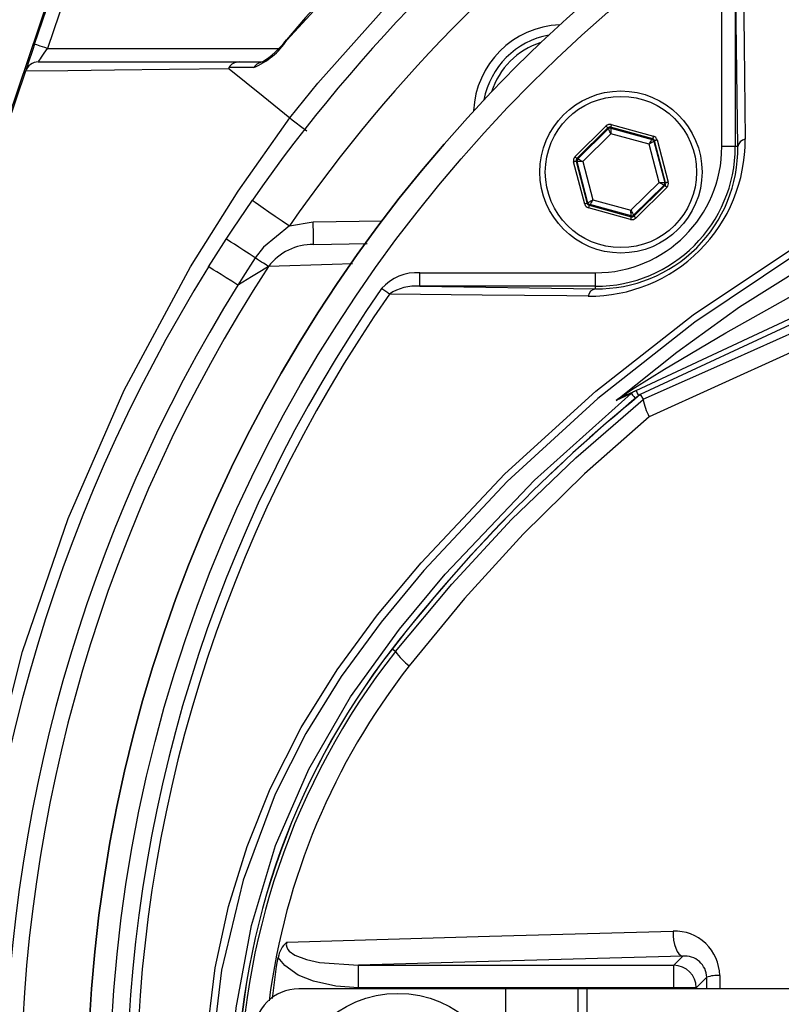
# Model space of a CAD drawing. Extents: x -9646 to 6356, y 5837 to 14984.
# Drawn here: x -9408 to -9324, y 8217 to 8326 of the extents above; entities that cross this region are included whole.
import ezdxf

# ---------------------------------------------------------------- set-up
doc = ezdxf.new("R2010")
doc.units = 0
doc.header["$LTSCALE"] = 5
doc.header["$MEASUREMENT"] = 0
doc.layers.get('0').update_dxf_attribs({"linetype": 'CONTINUOUS'})

msp = doc.modelspace()

# ---------------------------------------------------------------- linework, layer by layer
for p, q in [((-9402.65, 8334.9), (-9435.48, 8237.881)), ((-9406.437, 8323.219), (-9402.51, 8334.824)), ((-9401.171, 8334.099), (-9405.016, 8322.738)), ((-9330.148, 8311.843), (-9330.148, 8331.342)), ((-9328.376, 8311.843), (-9328.648, 8331.342)), ((-9328.648, 8331.342), (-9328.648, 8311.843)), ((-9405.016, 8322.738), (-9379.371, 8322.738)), ((-9406.031, 8321.238), (-9383.74, 8321.238)), ((-9383.74, 8321.238), (-9380.983, 8321.238)), ((-9407.457, 8320.205), (-9435.331, 8237.831)), ((-9407.457, 8320.205), (-9407.452, 8320.219)), ((-9342.413, 8314.279), (-9337.742, 8312.998)), ((-9346.439, 8310.722), (-9342.994, 8314.127)), ((-9342.783, 8313.914), (-9346.228, 8310.509)), ((-9346.128, 8310.482), (-9342.757, 8313.814)), ((-9342.458, 8313.266), (-9345.583, 8310.177)), ((-9342.757, 8313.814), (-9342.783, 8313.914)), ((-9337.821, 8312.709), (-9342.493, 8313.99)), ((-9342.493, 8313.99), (-9342.467, 8313.89)), ((-9342.467, 8313.89), (-9337.895, 8312.637)), ((-9338.22, 8312.104), (-9342.458, 8313.266)), ((-9337.108, 8307.853), (-9338.22, 8312.104)), ((-9337.895, 8312.637), (-9337.821, 8312.709)), ((-9337.61, 8312.496), (-9337.684, 8312.423)), ((-9337.684, 8312.423), (-9336.483, 8307.837)), ((-9336.384, 8307.81), (-9337.61, 8312.496)), ((-9337.32, 8312.572), (-9336.094, 8307.886)), ((-9328.648, 8311.843), (-9330.148, 8311.843)), ((-9328.376, 8311.843), (-9328.648, 8311.843)), ((-9345.371, 8305.458), (-9346.597, 8310.144)), ((-9346.307, 8310.22), (-9345.081, 8305.534)), ((-9346.208, 8310.192), (-9346.307, 8310.22)), ((-9346.228, 8310.509), (-9346.128, 8310.482)), ((-9345.007, 8305.606), (-9346.208, 8310.192)), ((-9345.583, 8310.177), (-9344.471, 8305.926)), ((-9340.233, 8304.764), (-9337.108, 8307.853)), ((-9336.483, 8307.837), (-9336.384, 8307.81)), ((-9336.563, 8307.548), (-9339.934, 8304.215)), ((-9339.908, 8304.115), (-9336.463, 8307.521)), ((-9336.252, 8307.307), (-9339.697, 8303.902)), ((-9336.463, 8307.521), (-9336.563, 8307.548)), ((-9345.081, 8305.534), (-9345.007, 8305.606)), ((-9344.471, 8305.926), (-9340.233, 8304.764)), ((-9340.278, 8303.75), (-9344.949, 8305.031)), ((-9344.796, 8305.393), (-9344.87, 8305.32)), ((-9344.87, 8305.32), (-9340.198, 8304.039)), ((-9340.224, 8304.139), (-9344.796, 8305.393)), ((-9378.158, 8303.021), (-9375.507, 8303.471)), ((-9375.507, 8303.471), (-9367.862, 8303.604)), ((-9340.198, 8304.039), (-9340.224, 8304.139)), ((-9339.934, 8304.215), (-9339.908, 8304.115)), ((-9339.671, 8284.76), (-9299.798, 8303.353)), ((-9299.536, 8302.791), (-9339.199, 8284.296)), ((-9299.533, 8302.784), (-9339.197, 8284.288)), ((-9375.464, 8300.971), (-9369.515, 8301.075)), ((-9363.673, 8296.317), (-9363.673, 8297.817)), ((-9363.673, 8297.817), (-9344.174, 8297.817)), ((-9344.174, 8296.317), (-9344.174, 8297.817)), ((-9363.673, 8296.317), (-9344.174, 8296.045)), ((-9344.174, 8296.317), (-9363.673, 8296.317)), ((-9344.174, 8296.045), (-9344.174, 8296.317)), ((-9339.197, 8284.288), (-9338.875, 8283.776)), ((-9339.197, 8284.288), (-9339.19, 8284.276)), ((-9338.875, 8283.757), (-9338.875, 8283.776)), ((-9366.382, 8255.748), (-9366.744, 8256.029)), ((-9335.48, 8220.901), (-9334.476, 8221.906)), ((-9370.476, 8220.901), (-9335.48, 8220.901)), ((-9370.476, 8218.405), (-9370.476, 8220.901)), ((-9335.48, 8218.405), (-9335.48, 8220.901)), ((-9331.822, 8219.566), (-9332.984, 8218.405)), ((-9331.819, 8218.277), (-9331.822, 8219.566)), ((-9330.384, 8219.779), (-9330.381, 8218.277)), ((-9354.108, 8218.277), (-9377.108, 8218.277)), ((-9335.48, 8218.405), (-9370.476, 8218.405)), ((-9346.108, 8218.277), (-9354.108, 8218.277)), ((-9354.108, 8193.277), (-9354.108, 8218.277)), ((-9346.108, 8193.277), (-9346.108, 8218.277)), ((-9345.086, 8218.277), (-9346.108, 8218.277)), ((-9309.131, 8218.277), (-9345.086, 8218.277)), ((-9345.086, 8193.277), (-9345.086, 8218.277)), ((-9332.984, 8218.405), (-9335.48, 8218.405)), ((-9335.48, 8218.277), (-9335.48, 8218.405)), ((-9332.984, 8218.405), (-9332.984, 8218.277))]:
    msp.add_line(p, q)
at = {"flags": 128}
for points in [[(-9356.02, 8346.14), (-9360.602, 8342.189), (-9365.923, 8337.217), (-9371.265, 8331.802), (-9376.378, 8326.17), (-9378.466, 8323.685)], [(-9355.992, 8346.107), (-9358.379, 8344.066), (-9367.702, 8335.37), (-9378.437, 8323.661)], [(-9378.104, 8315.019), (-9378.104, 8315.019), (-9374.987, 8318.9), (-9366.421, 8328.531), (-9357.179, 8337.515), (-9347.309, 8345.805), (-9347.309, 8345.805)], [(-9327.79, 8334.716), (-9327.764, 8332.402), (-9327.663, 8323.087), (-9327.557, 8312.657)], [(-9387.471, 8211.787), (-9386.39, 8220.612), (-9384.896, 8227.422), (-9382.857, 8234.077), (-9380.304, 8240.501), (-9376.859, 8247.297), (-9372.835, 8253.728), (-9368.355, 8259.824), (-9363.541, 8265.615), (-9354.233, 8275.477), (-9344.132, 8284.686), (-9333.315, 8293.157), (-9321.862, 8300.802), (-9310.046, 8307.446), (-9297.67, 8313.234), (-9284.854, 8318.104), (-9271.721, 8321.993), (-9259.611, 8324.638), (-9247.316, 8326.458)], [(-9234.789, 8326.712), (-9247.173, 8325.736), (-9259.476, 8323.918), (-9271.592, 8321.269), (-9284.726, 8317.37), (-9297.538, 8312.484), (-9309.908, 8306.674), (-9321.714, 8300.004), (-9333.134, 8292.34), (-9343.915, 8283.85), (-9353.978, 8274.623), (-9363.242, 8264.745), (-9367.98, 8259.013), (-9372.388, 8252.985), (-9376.346, 8246.63), (-9379.733, 8239.914), (-9383.292, 8230.349), (-9385.687, 8220.359), (-9386.744, 8211.684)], [(-9341.892, 8283.628), (-9335.155, 8289.01), (-9328.17, 8294.057), (-9315.721, 8301.851), (-9302.64, 8308.608), (-9289.064, 8314.268), (-9275.125, 8318.772), (-9261.197, 8322.031), (-9247.014, 8324.166), (-9232.71, 8325.163), (-9218.418, 8325.008), (-9209.217, 8324.293), (-9200.064, 8323.101), (-9191.855, 8321.517), (-9183.773, 8319.36)], [(-9406.437, 8323.219), (-9406.635, 8322.634), (-9406.825, 8322.071), (-9407.001, 8321.552), (-9407.155, 8321.098), (-9407.281, 8320.725), (-9407.375, 8320.448), (-9407.426, 8320.295)], [(-9405.016, 8322.738), (-9405.293, 8322.832), (-9405.56, 8322.922), (-9405.805, 8323.005), (-9406.021, 8323.078), (-9406.197, 8323.138), (-9406.329, 8323.183), (-9406.409, 8323.21), (-9406.437, 8323.219)], [(-9378.488, 8323.703), (-9378.485, 8323.701), (-9378.437, 8323.661)], [(-9406.031, 8321.238), (-9406.016, 8321.261), (-9405.97, 8321.329), (-9405.895, 8321.439), (-9405.794, 8321.589), (-9405.668, 8321.774), (-9405.523, 8321.988), (-9405.363, 8322.225), (-9405.192, 8322.478), (-9405.016, 8322.738)], [(-9384.835, 8320.481), (-9384.835, 8320.481), (-9391.462, 8320.393), (-9397.569, 8320.316), (-9402.75, 8320.255), (-9407.457, 8320.205)], [(-9384.877, 8320.622), (-9384.883, 8320.611), (-9384.889, 8320.598), (-9384.893, 8320.579), (-9384.879, 8320.529), (-9384.835, 8320.481)], [(-9382.104, 8320.633), (-9383.912, 8320.626), (-9384.877, 8320.622)], [(-9384.835, 8320.481), (-9381.065, 8317.422), (-9378.104, 8315.019)], [(-9377.932, 8096.315), (-9377.932, 8096.315), (-9383.254, 8103.798), (-9388.204, 8111.533), (-9395.149, 8124.052), (-9401.145, 8137.098), (-9406.148, 8150.557), (-9410.112, 8164.315), (-9412.705, 8176.614), (-9414.43, 8189.099), (-9415.243, 8201.671), (-9415.097, 8214.233), (-9413.867, 8227.543), (-9411.604, 8240.718), (-9407.781, 8255.77), (-9402.727, 8270.51), (-9396.495, 8284.791), (-9389.139, 8298.468), (-9383.841, 8306.89), (-9378.104, 8315.019), (-9378.104, 8315.019)], [(-9378.104, 8315.019), (-9377.839, 8314.817), (-9377.386, 8314.472), (-9376.913, 8314.112), (-9376.202, 8313.571)], [(-9342.413, 8314.279), (-9342.429, 8314.224), (-9342.443, 8314.17), (-9342.457, 8314.12), (-9342.469, 8314.077), (-9342.479, 8314.041), (-9342.486, 8314.014), (-9342.491, 8313.996), (-9342.493, 8313.99)], [(-9342.994, 8314.127), (-9342.953, 8314.086), (-9342.914, 8314.047), (-9342.878, 8314.01), (-9342.846, 8313.978), (-9342.82, 8313.951), (-9342.8, 8313.931), (-9342.788, 8313.919), (-9342.783, 8313.914)], [(-9342.458, 8313.266), (-9342.516, 8313.372), (-9342.571, 8313.474), (-9342.622, 8313.568), (-9342.667, 8313.65), (-9342.705, 8313.719), (-9342.733, 8313.77), (-9342.75, 8313.802), (-9342.757, 8313.814)], [(-9342.467, 8313.89), (-9342.466, 8313.876), (-9342.466, 8313.84), (-9342.465, 8313.781), (-9342.464, 8313.704), (-9342.463, 8313.609), (-9342.461, 8313.502), (-9342.46, 8313.386), (-9342.458, 8313.266)], [(-9338.22, 8312.104), (-9338.157, 8312.207), (-9338.097, 8312.306), (-9338.041, 8312.397), (-9337.992, 8312.477), (-9337.951, 8312.544), (-9337.921, 8312.594), (-9337.902, 8312.625), (-9337.895, 8312.637)], [(-9337.684, 8312.423), (-9337.696, 8312.416), (-9337.727, 8312.397), (-9337.777, 8312.368), (-9337.844, 8312.328), (-9337.925, 8312.28), (-9338.017, 8312.225), (-9338.117, 8312.166), (-9338.22, 8312.104)], [(-9337.742, 8312.998), (-9337.757, 8312.943), (-9337.772, 8312.889), (-9337.786, 8312.839), (-9337.798, 8312.796), (-9337.807, 8312.76), (-9337.815, 8312.733), (-9337.819, 8312.716), (-9337.821, 8312.709)], [(-9337.32, 8312.572), (-9337.376, 8312.557), (-9337.43, 8312.543), (-9337.48, 8312.53), (-9337.524, 8312.519), (-9337.56, 8312.509), (-9337.587, 8312.502), (-9337.604, 8312.498), (-9337.61, 8312.496)], [(-9346.307, 8310.22), (-9346.314, 8310.218), (-9346.331, 8310.214), (-9346.358, 8310.206), (-9346.394, 8310.197), (-9346.438, 8310.185), (-9346.487, 8310.172), (-9346.541, 8310.158), (-9346.597, 8310.144)], [(-9346.439, 8310.722), (-9346.398, 8310.681), (-9346.359, 8310.641), (-9346.323, 8310.605), (-9346.291, 8310.573), (-9346.265, 8310.546), (-9346.245, 8310.526), (-9346.232, 8310.514), (-9346.228, 8310.509)], [(-9345.583, 8310.177), (-9345.704, 8310.18), (-9345.82, 8310.183), (-9345.927, 8310.185), (-9346.021, 8310.188), (-9346.099, 8310.19), (-9346.157, 8310.191), (-9346.194, 8310.192), (-9346.208, 8310.192)], [(-9346.128, 8310.482), (-9346.116, 8310.475), (-9346.084, 8310.457), (-9346.033, 8310.428), (-9345.965, 8310.391), (-9345.883, 8310.345), (-9345.79, 8310.292), (-9345.689, 8310.236), (-9345.583, 8310.177)], [(-9337.108, 8307.853), (-9336.987, 8307.85), (-9336.871, 8307.847), (-9336.764, 8307.844), (-9336.67, 8307.842), (-9336.592, 8307.84), (-9336.534, 8307.838), (-9336.497, 8307.837), (-9336.483, 8307.837)], [(-9336.563, 8307.548), (-9336.575, 8307.555), (-9336.607, 8307.573), (-9336.658, 8307.601), (-9336.726, 8307.639), (-9336.808, 8307.685), (-9336.901, 8307.737), (-9337.002, 8307.794), (-9337.108, 8307.853)], [(-9336.094, 8307.886), (-9336.15, 8307.871), (-9336.204, 8307.857), (-9336.253, 8307.844), (-9336.297, 8307.833), (-9336.333, 8307.823), (-9336.36, 8307.816), (-9336.377, 8307.812), (-9336.384, 8307.81)], [(-9336.463, 8307.521), (-9336.459, 8307.516), (-9336.446, 8307.503), (-9336.426, 8307.483), (-9336.4, 8307.457), (-9336.368, 8307.425), (-9336.332, 8307.388), (-9336.293, 8307.348), (-9336.252, 8307.307)], [(-9385.158, 8301.571), (-9384.431, 8302.678), (-9382.265, 8305.873)], [(-9382.265, 8305.873), (-9382.186, 8305.818), (-9381.952, 8305.656), (-9381.572, 8305.392), (-9381.062, 8305.037), (-9380.439, 8304.605), (-9379.729, 8304.112), (-9378.959, 8303.577), (-9378.158, 8303.021)], [(-9345.081, 8305.534), (-9345.087, 8305.532), (-9345.104, 8305.527), (-9345.131, 8305.52), (-9345.167, 8305.511), (-9345.211, 8305.499), (-9345.261, 8305.486), (-9345.315, 8305.472), (-9345.371, 8305.458)], [(-9345.007, 8305.606), (-9344.995, 8305.613), (-9344.964, 8305.632), (-9344.914, 8305.662), (-9344.847, 8305.702), (-9344.766, 8305.75), (-9344.674, 8305.805), (-9344.574, 8305.864), (-9344.471, 8305.926)], [(-9344.471, 8305.926), (-9344.534, 8305.823), (-9344.594, 8305.724), (-9344.65, 8305.632), (-9344.699, 8305.552), (-9344.74, 8305.486), (-9344.77, 8305.436), (-9344.789, 8305.405), (-9344.796, 8305.393)], [(-9344.87, 8305.32), (-9344.872, 8305.314), (-9344.876, 8305.297), (-9344.884, 8305.27), (-9344.894, 8305.234), (-9344.905, 8305.19), (-9344.919, 8305.141), (-9344.934, 8305.087), (-9344.949, 8305.031)], [(-9340.224, 8304.139), (-9340.225, 8304.153), (-9340.225, 8304.19), (-9340.226, 8304.248), (-9340.227, 8304.326), (-9340.228, 8304.42), (-9340.23, 8304.527), (-9340.231, 8304.643), (-9340.233, 8304.764)], [(-9340.233, 8304.764), (-9340.175, 8304.658), (-9340.12, 8304.556), (-9340.069, 8304.462), (-9340.024, 8304.379), (-9339.986, 8304.311), (-9339.958, 8304.26), (-9339.941, 8304.227), (-9339.934, 8304.215)], [(-9375.464, 8300.971), (-9375.465, 8301.019), (-9375.467, 8301.161), (-9375.471, 8301.392), (-9375.476, 8301.703), (-9375.483, 8302.082), (-9375.491, 8302.514), (-9375.499, 8302.983), (-9375.507, 8303.471)], [(-9340.198, 8304.039), (-9340.2, 8304.033), (-9340.205, 8304.016), (-9340.212, 8303.989), (-9340.222, 8303.953), (-9340.234, 8303.909), (-9340.248, 8303.86), (-9340.262, 8303.806), (-9340.278, 8303.75)], [(-9339.908, 8304.115), (-9339.903, 8304.111), (-9339.891, 8304.098), (-9339.871, 8304.078), (-9339.845, 8304.052), (-9339.813, 8304.019), (-9339.777, 8303.983), (-9339.738, 8303.943), (-9339.697, 8303.902)], [(-9378.158, 8303.021), (-9381.014, 8300.68), (-9381.942, 8299.476)], [(-9387.125, 8298.482), (-9386.553, 8299.395), (-9385.158, 8301.571)], [(-9381.942, 8299.476), (-9382.606, 8299.908), (-9383.225, 8300.311), (-9383.78, 8300.673), (-9384.258, 8300.984), (-9384.643, 8301.235), (-9384.927, 8301.42), (-9385.1, 8301.533), (-9385.158, 8301.571)], [(-9338.875, 8283.776), (-9329.03, 8288.144), (-9319.123, 8292.584), (-9309.096, 8297.125), (-9299.04, 8301.727)], [(-9298.503, 8300.096), (-9307.541, 8295.873), (-9322.905, 8288.787), (-9338.216, 8281.835)], [(-9381.942, 8299.476), (-9383.307, 8297.347), (-9383.866, 8296.455)], [(-9380.464, 8298.512), (-9380.567, 8298.58), (-9380.699, 8298.666), (-9380.857, 8298.768), (-9381.039, 8298.887), (-9381.241, 8299.019), (-9381.461, 8299.162), (-9381.696, 8299.315), (-9381.942, 8299.476)], [(-9383.866, 8296.455), (-9384.539, 8296.873), (-9385.165, 8297.263), (-9385.728, 8297.613), (-9386.212, 8297.914), (-9386.603, 8298.157), (-9386.89, 8298.336), (-9387.066, 8298.445), (-9387.125, 8298.482)], [(-9380.464, 8298.512), (-9381.252, 8298.033), (-9382.348, 8297.369), (-9383.795, 8296.497), (-9383.866, 8296.455)], [(-9371.155, 8298.803), (-9373.405, 8298.73), (-9380.464, 8298.512)], [(-9367.046, 8295.459), (-9367.136, 8295.522), (-9367.233, 8295.589), (-9367.337, 8295.661), (-9367.446, 8295.737), (-9367.56, 8295.816), (-9367.677, 8295.898), (-9367.796, 8295.981), (-9367.917, 8296.065)], [(-9340.709, 8284.49), (-9339.825, 8285.049), (-9336.495, 8287.11), (-9329.701, 8291.152), (-9321.192, 8295.933)], [(-9344.987, 8295.226), (-9347.357, 8295.249), (-9356.761, 8295.346), (-9367.046, 8295.459)], [(-9341.253, 8284.022), (-9341.209, 8284.042), (-9340.38, 8284.429), (-9339.671, 8284.76)], [(-9339.671, 8284.76), (-9339.66, 8284.735), (-9339.626, 8284.663), (-9339.571, 8284.545), (-9339.495, 8284.382), (-9339.4, 8284.179), (-9339.384, 8284.145)], [(-9340.206, 8127.133), (-9349.91, 8135.766), (-9358.971, 8145.096), (-9367.316, 8155.049), (-9372.59, 8162.689), (-9376.992, 8170.896), (-9380.439, 8179.515), (-9382.883, 8188.462), (-9384.318, 8197.656), (-9384.716, 8206.922), (-9384.061, 8216.174), (-9382.372, 8225.324), (-9379.681, 8234.201), (-9375.986, 8242.685), (-9371.356, 8250.735), (-9365.94, 8258.252), (-9360.849, 8264.347), (-9350.934, 8274.803), (-9340.206, 8284.421)], [(-9366.382, 8255.748), (-9360.136, 8263.246), (-9353.49, 8270.405), (-9346.368, 8277.282), (-9338.875, 8283.757)], [(-9341.892, 8283.628), (-9341.883, 8283.636), (-9340.709, 8284.49)], [(-9340.206, 8284.421), (-9340.924, 8284.084), (-9341.892, 8283.628)], [(-9340.206, 8284.421), (-9340.186, 8284.396), (-9340.132, 8284.331), (-9340.045, 8284.226), (-9339.928, 8284.085), (-9339.783, 8283.909), (-9339.737, 8283.854)], [(-9338.216, 8281.835), (-9345.383, 8275.498), (-9352.197, 8268.788), (-9358.718, 8261.64), (-9364.843, 8254.161)], [(-9378.441, 8223.458), (-9355.938, 8224.14), (-9335.558, 8224.69)], [(-9335.558, 8224.69), (-9335.55, 8224.178), (-9335.498, 8223.677), (-9335.403, 8223.206), (-9335.268, 8222.784), (-9335.101, 8222.431), (-9334.908, 8222.16), (-9334.696, 8221.982), (-9334.476, 8221.906)], [(-9378.441, 8223.458), (-9378.454, 8223.421), (-9378.495, 8223.158), (-9378.456, 8222.93), (-9378.325, 8222.671), (-9378.162, 8222.479), (-9377.552, 8222.041), (-9376.266, 8221.532), (-9374.813, 8221.204), (-9370.476, 8220.901)], [(-9380.034, 8217.212), (-9379.571, 8220.777), (-9379.392, 8221.769)], [(-9370.476, 8218.405), (-9373.006, 8218.573), (-9375.476, 8219.124), (-9377.165, 8219.819), (-9378.669, 8220.87), (-9379.392, 8221.769)], [(-9334.476, 8221.906), (-9354.753, 8221.365), (-9370.476, 8220.901)]]:
    msp.add_lwpolyline(points, dxfattribs=at)
for centre, radius in [((-9238.108, 8205.777), 162.5), ((-9238.108, 8205.777), 160), ((-9341.346, 8309.015), 9), ((-9341.346, 8309.015), 8.4), ((-9366.108, 8205.777), 12)]:
    msp.add_circle(centre, radius)
for centre, radius, start, end in [((-9238.108, 8205.777), 162.5, 90, 270), ((-9238.108, 8205.777), 175.5, 124.77424, 145.22576), ((-9238.108, 8205.777), 170.5, 124.77424, 145.22576), ((-9347.709, 8315.379), 10, 92.38223, 177.61777), ((-9347.709, 8315.379), 9, 100.53402, 169.46598), ((-9385.119, 8328.018), 7.977, 292.20712, 326.8918), ((-9386.053, 8329.224), 9.364, 301.15649, 323.88317), ((-9347.709, 8315.379), 8.4, 107.54358, 162.45642), ((-9406.031, 8319.738), 1.5, 89.99739, 161.30716), ((-9383.732, 8319.867), 1.371, 90.35355, 146.59073), ((-9380.968, 8319.87), 1.368, 90.62169, 146.13918), ((-9342.572, 8313.701), 0.6, 74.66648, 134.66831), ((-9342.572, 8313.701), 0.3, 74.65141, 134.68098), ((-9342.546, 8313.601), 0.3, 74.67746, 134.65494), ((-9344.847, 8312.516), 17.291, 269.53356, 0.46644), ((-9337.974, 8312.347), 0.3, 14.67864, 74.65717), ((-9337.9, 8312.42), 0.3, 14.65819, 74.67763), ((-9337.901, 8312.42), 0.6, 14.66499, 74.66881), ((-9327.377, 8311.656), 1.016, 100.19831, 169.40525), ((-9343.94, 8311.609), 15.566, 269.13847, 0.86153), ((-9344.174, 8311.843), 15.526, 270, 0), ((-9344.174, 8311.843), 14.026, 270, 0), ((-9346.017, 8310.296), 0.6, 134.66482, 194.66954), ((-9346.017, 8310.296), 0.3, 134.65678, 194.6797), ((-9345.917, 8310.268), 0.3, 134.67787, 194.65512), ((-9336.774, 8307.761), 0.3, 314.67768, 14.65606), ((-9336.674, 8307.734), 0.3, 314.65727, 14.67572), ((-9336.674, 8307.734), 0.6, 314.6669, 14.66746), ((-9344.791, 8305.61), 0.3, 194.65676, 254.67705), ((-9344.717, 8305.682), 0.3, 194.67403, 254.65979), ((-9344.79, 8305.61), 0.6, 194.6671, 254.66771), ((-9340.119, 8304.329), 0.6, 254.6663, 314.66747), ((-9340.145, 8304.429), 0.3, 254.67692, 314.65823), ((-9340.119, 8304.329), 0.3, 254.65852, 314.67591), ((-9375.52, 8294.772), 6.199, 89.47957, 142.89182), ((-9238.108, 8205.777), 175.5, 148.11383, 211.88617), ((-9238.108, 8205.777), 169.897, 146.9185, 213.0815), ((-9364.05, 8292.713), 5.118, 85.7768, 139.08674), ((-9238.108, 8205.777), 171.662, 148.11383, 211.88617), ((-9238.108, 8205.777), 158.121, 145.17973, 214.82027), ((-9364.126, 8291.039), 5.298, 85.08912, 123.45022), ((-9343.987, 8295.046), 1.016, 100.59475, 169.80169), ((-9238.108, 8205.777), 157.061, 145.17973, 214.82027), ((-9338.618, 8282.502), 2.491, 115.00076, 129.6049), ((-9227.108, 8147.468), 176.88, 129.32666, 142.13635), ((-9227.108, 8147.468), 176.872, 129.32587, 142.13635), ((-9339.888, 8281.092), 3.232, 114.98491, 128.32234), ((-9341.839, 8285.253), 1.364, 295.43409, 325.98012), ((-9332.812, 8284.763), 6.146, 189.42007, 208.44568), ((-9302.108, 8205.777), 81.88, 142.13635, 217.86365), ((-9302.108, 8205.777), 81.872, 142.13635, 217.86365), ((-9302.766, 8205.777), 80.895, 141.85032, 218.14968), ((-9360.529, 8259.885), 7.167, 215.25845, 233.0017), ((-9304.675, 8207.122), 76.373, 141.98137, 172.60418), ((-9335.363, 8219.715), 4.979, 0.73605, 92.25057), ((-9376.701, 8221.366), 2.721, 129.74434, 171.48335), ((-9334.234, 8219.506), 2.412, 1.44147, 95.751), ((-9335.488, 8218.397), 2.505, 0.1837, 89.81639), ((-9330.564, 8216.019), 3.764, 87.27093, 109.53688), ((-9377.108, 8213.277), 5, 90, 180)]:
    msp.add_arc(centre, radius, start, end)

doc.saveas('drawing.dxf')
